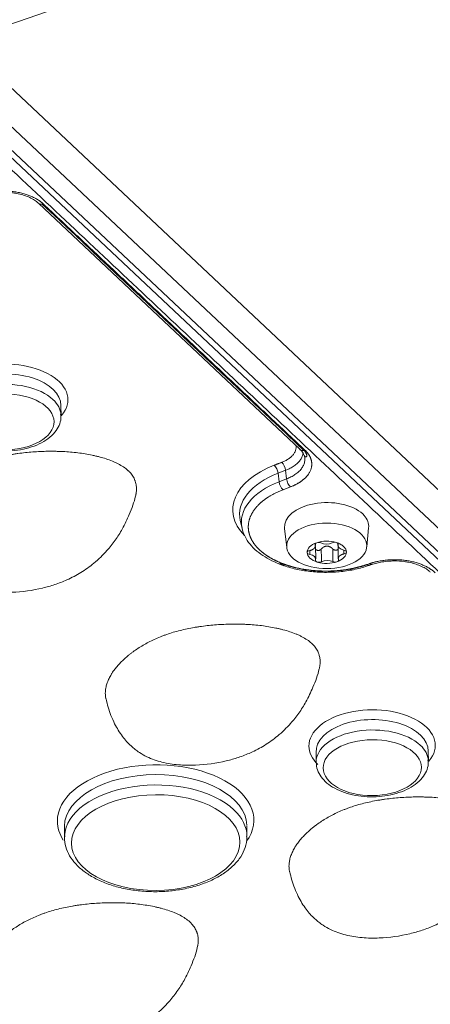
# Model space of a CAD drawing. Units: millimetres. Extents: x 6 to 415, y 5 to 292.
# Drawn here: x 331 to 338, y 244 to 262 of the extents above; entities that cross this region are included whole.
import ezdxf

# ---------------------------------------------------------------- set-up
doc = ezdxf.new("R2010")
doc.units = ezdxf.units.MM
doc.layers.add('1', color=7, linetype='Continuous', true_color=0xffffff)
doc.layers.add('11', color=7, linetype='Continuous', true_color=0xffffff)

msp = doc.modelspace()

# ---------------------------------------------------------------- linework, layer by layer
at = {"layer": '1', "color": 155, "linetype": 'Continuous', "lineweight": 13}
for p, q in [((280.3635, 244.5685), (345.7446, 267.2024)), ((280.3635, 244.5685), (345.7446, 267.2024)), ((329.9252, 261.4265), (351.8959, 240.7484)), ((329.9296, 260.7339), (351.9006, 240.0556)), ((329.8929, 260.3493), (351.8201, 239.7122)), ((329.8296, 260.2741), (351.7568, 239.637)), ((331.0627, 258.757), (335.7228, 254.371)), ((331.4643, 254.9701), (331.4631, 255.1552)), ((331.4631, 255.1473), (331.4631, 255.1552)), ((335.4658, 253.9999), (335.332, 253.9483)), ((335.3495, 253.7958), (335.332, 253.9483)), ((335.4832, 253.8474), (335.3495, 253.7958)), ((335.4832, 253.8474), (335.4658, 253.9999)), ((335.5523, 253.7046), (335.4186, 253.653)), ((334.6583, 253.1039), (334.6886, 252.9676)), ((335.4475, 252.9659), (335.4861, 252.6249)), ((336.91, 252.6342), (336.9442, 252.9758)), ((335.9935, 252.6469), (335.9932, 252.6929)), ((336.0007, 252.4198), (335.9992, 252.645)), ((336.3964, 252.6961), (336.3967, 252.6596)), ((336.4025, 252.6363), (336.4039, 252.4236)), ((336.9142, 252.3212), (336.957, 252.336)), ((336.9183, 252.3173), (336.961, 252.3321)), ((336.953, 252.3049), (336.9546, 252.3054)), ((336.9546, 252.3054), (336.9974, 252.3202)), ((336.0064, 248.9838), (336.0076, 248.7987)), ((338.0063, 248.9891), (338.0064, 248.9969)), ((338.0076, 248.8118), (338.0064, 248.9969)), ((336.0076, 248.7987), (336.0078, 248.7896)), ((331.5247, 247.6445), (331.5259, 247.4594)), ((334.7759, 247.4808), (334.7746, 247.6659)), ((331.5259, 247.4594), (331.5259, 247.4594))]:
    msp.add_line(p, q, dxfattribs=at)
for centre, major_axis, ratio, start_param, end_param in [((331.1483, 258.848), (-0.0857, -0.091), 0.7066989, 6.2651203, 7.0560156), ((330.4625, 255.2515), (-1.125, -0.0074), 0.5684443, 2.6878501, 6.2831853), ((330.4632, 255.1486), (1, 0.0066), 0.5684443, 0, 3.1592858), ((330.4644, 254.9635), (-1, -0.0066), 0.5684443, 3.6791212, 6.2831853), ((330.4644, 254.9635), (-1, -0.0066), 0.5684443, 3.1739136, 3.6791212), ((330.4644, 254.9635), (-1, -0.0066), 0.5684443, 3.1415159, 3.1739136), ((335.8085, 254.462), (0.0857, 0.091), 0.7066989, 3.1416077, 3.9145921), ((336.1934, 253.3062), (1.671, 0.011), 0.5684443, 2.1576111, 3.6421027), ((335.2636, 253.9882), (-0.045, 0.1166), 0.4555505, 4.1943082, 5.5867516), ((335.3974, 254.0398), (-0.045, 0.1166), 0.4555505, 4.1943108, 5.5831445), ((336.1939, 253.2212), (1.5479, 0.0102), 0.5684443, 2.1576111, 3.2637131), ((336.1948, 253.0827), (1.5182, 0.01), 0.5684443, 2.1576111, 3.2635398), ((335.4179, 253.7558), (0.045, -0.1166), 0.4555505, 4.1943082, 5.5905716), ((336.1956, 252.9992), (0.75, 0.0049), 0.5684443, 0.537529, 3.2020902), ((336.1956, 252.9992), (0.75, 0.0049), 0.5684443, 0, 0.537529), ((336.1956, 252.9992), (0.75, 0.0049), 0.5684443, 6.222634, 6.2831853), ((336.1987, 252.5397), (-0.35, -0.0023), 0.5684443, 5.2498281, 6.2996649), ((336.0505, 252.6791), (-0.0625, -0.0004), 0.5684443, 5.2494179, 6.5589144), ((336.1987, 252.5397), (-0.35, -0.0023), 0.5684443, 4.2052691, 5.2498281), ((336.0505, 252.6791), (-0.0625, -0.0004), 0.5684443, 3.9413112, 5.2494179), ((336.1915, 252.7712), (0.1512, 0.001), 0.5684443, 4.0096439, 5.4429932), ((336.338, 252.6832), (-0.0625, -0.0004), 0.5684443, 4.2077011, 5.5117167), ((336.338, 252.6832), (-0.0625, -0.0004), 0.5684443, 2.8941137, 4.2077011), ((336.5479, 252.6606), (0.1512, 0.001), 0.5684443, 2.9624463, 4.3957957), ((335.9112, 252.5355), (-0.0625, -0.0004), 0.5684443, 4.9885088, 6.3020961), ((335.9112, 252.5355), (-0.0625, -0.0004), 0.5684443, 0.0189108, 1.3229265), ((336.1987, 252.5397), (-0.35, -0.0023), 0.5684443, 0.0164796, 1.0635897), ((335.8495, 252.4188), (0.1512, 0.001), 0.5684443, 6.104039, 7.5373883), ((336.1987, 252.5397), (-0.35, -0.0023), 0.5684443, 2.1084484, 3.1579682), ((336.4861, 252.5438), (-0.0625, -0.0004), 0.5684443, 3.1603789, 4.4645192), ((336.4861, 252.5438), (-0.0625, -0.0004), 0.5684443, 1.8469161, 3.1603789), ((336.0593, 252.3961), (-0.0625, -0.0004), 0.5684443, 6.0357063, 7.3491996), ((336.0593, 252.3961), (-0.0625, -0.0004), 0.5684443, 1.0660143, 2.3214615), ((336.1987, 252.5397), (-0.35, -0.0023), 0.5684443, 1.0635897, 2.1084484), ((336.2059, 252.3081), (0.1512, 0.001), 0.5684443, 0.8479902, 2.3214615), ((336.3468, 252.4003), (-0.0625, -0.0004), 0.5684443, 0.8479902, 2.1090178), ((336.3468, 252.4003), (-0.0625, -0.0004), 0.5684443, 2.1090178, 3.3686591), ((336.9135, 252.424), (0.0409, -0.1181), 0.4212454, 5.606005, 5.6723928), ((336.9137, 252.4235), (0.0409, -0.1181), 0.4212454, 5.6645746, 6.2525785), ((336.9565, 252.4384), (-0.0409, 0.1181), 0.4212454, 2.5229812, 3.1495334), ((337.0057, 249.0932), (-1.125, -0.0074), 0.5684443, 2.6878501, 6.2831853), ((337.0064, 248.9904), (1, 0.0066), 0.5684443, 0, 3.1592858), ((337.0076, 248.8053), (-1, -0.0066), 0.5684443, 3.6791212, 6.2831853), ((337.0076, 248.8053), (-1, -0.0066), 0.5684443, 3.1739136, 3.6791212), ((337.0057, 249.0932), (-1.125, -0.0074), 0.5684443, 0, 0.5375283), ((333.149, 247.7581), (-1.75, -0.0115), 0.5684443, 2.7507805, 6.2831853), ((337.0076, 248.8053), (-1, -0.0066), 0.5684443, 3.1415159, 3.1739136), ((333.1497, 247.6552), (1.625, 0.0107), 0.5684443, 0.0151401, 3.1246295), ((333.1509, 247.4701), (-1.625, -0.0107), 0.5684443, 3.6791211, 6.2516932), ((333.1509, 247.4701), (-1.625, -0.0107), 0.5684443, 3.1443632, 3.6791211), ((333.149, 247.7581), (-1.75, -0.0115), 0.5684443, 0, 0.3460878), ((333.1497, 247.6552), (1.625, 0.0107), 0.5684443, 3.1246295, 3.141516), ((333.1509, 247.4701), (-1.625, -0.0107), 0.5684443, 6.2516921, 6.2831853)]:
    msp.add_ellipse(centre, major_axis=major_axis, ratio=ratio, start_param=start_param, end_param=end_param, dxfattribs=at)
for centre, major_axis in [((330.465, 254.8607), (0.875, 0.0058)), ((336.1979, 252.6541), (0.7133, 0.0047)), ((337.0083, 248.7024), (0.875, 0.0058)), ((333.1516, 247.3673), (1.5, 0.0099))]:
    msp.add_ellipse(centre, major_axis=major_axis, ratio=0.5684443, dxfattribs=at)
for points, degree in [([(329.5692, 260.3098), (351.4957, 239.6734)], 1), ([(329.9699, 258.9046), (330.1159, 258.956), (330.4532, 258.9874), (330.7853, 258.9427), (331.0605, 258.8287), (331.1488, 258.7457)], 2), ([(335.7918, 254.3548), (334.2384, 255.8168), (332.685, 257.2788), (331.1316, 258.7408)], 3), ([(331.1487, 258.7457), (335.809, 254.3597)], 1), ([(314.0569, 254.9394), (335.9833, 234.303)], 1), ([(335.3972, 254.1422), (335.2634, 254.0906)], 1), ([(335.8955, 252.5702), (335.8957, 252.547), (335.8958, 252.5239), (335.896, 252.5008)], 3), ([(336.1008, 252.5978), (336.1013, 252.522), (336.1018, 252.4461), (336.1023, 252.3703)], 3), ([(336.3055, 252.3732), (336.305, 252.4491), (336.3045, 252.5249), (336.304, 252.6008)], 3), ([(336.5029, 252.5795), (336.5031, 252.5562), (336.5032, 252.533), (336.5034, 252.5098)], 3), ([(336.957, 252.336), (337.1029, 252.3865), (337.4389, 252.4166), (337.7689, 252.3714), (338.0423, 252.2577), (338.1301, 252.1752)], 2)]:
    msp.add_open_spline(points, degree=degree, dxfattribs=at)
for points, degree, knots in [([(330.4133, 258.9553), (330.4783, 258.9556), (330.566, 258.9501), (330.6891, 258.9299), (330.7849, 258.9064), (330.8862, 258.87), (330.9739, 258.8253), (331.0326, 258.7858), (331.0555, 258.7625), (331.0606, 258.7568)], 3, [0, 0, 0, 0, 0.2388889, 0.3315227, 0.4826302, 0.6340363, 0.7909507, 0.9491279, 1, 1, 1, 1]), ([(331.1314, 258.7411), (331.1343, 258.7416), (331.1373, 258.7423), (331.1431, 258.7439), (331.1459, 258.7448), (331.1487, 258.7458)], 3, [0, 0, 0, 0, 0.5, 0.5, 1, 1, 1, 1]), ([(329.4704, 254.9454), (329.4687, 254.9251), (329.4689, 254.8602), (329.5119, 254.7537), (329.5965, 254.6361), (329.7199, 254.5333), (329.8774, 254.448), (330.0634, 254.385), (330.2679, 254.3474), (330.481, 254.3367), (330.6933, 254.3533), (330.8959, 254.3967), (331.0804, 254.4659), (331.2386, 254.5596), (331.3583, 254.6717), (331.4337, 254.7958), (331.4667, 254.9052), (331.4617, 254.9705), (331.4577, 254.993)], 3, [0, 0, 0, 0, 0.0278515, 0.0902955, 0.1532719, 0.2191892, 0.2877981, 0.3573863, 0.4268053, 0.4960187, 0.5652264, 0.6346437, 0.7045229, 0.7751351, 0.8464847, 0.9088983, 0.9688969, 1, 1, 1, 1]), ([(335.6515, 254.4433), (335.6523, 254.4377), (335.6529, 254.4319), (335.654, 254.41), (335.6527, 254.3936), (335.6458, 254.361), (335.6402, 254.3448), (335.6248, 254.3131), (335.615, 254.2976), (335.5917, 254.2677), (335.5782, 254.2534), (335.5482, 254.2263), (335.5316, 254.2136), (335.4962, 254.1899), (335.4774, 254.179), (335.4382, 254.1592), (335.4179, 254.1502), (335.3972, 254.1422)], 3, [0, 0, 0, 0, 0.0482995, 0.0482995, 0.1842567, 0.1842567, 0.320214, 0.320214, 0.4561712, 0.4561712, 0.5921284, 0.5921284, 0.7280856, 0.7280856, 0.8640428, 0.8640428, 1, 1, 1, 1]), ([(335.809, 254.3597), (335.8905, 254.2829), (335.9181, 254.1945), (335.9479, 254.0991), (335.8736, 253.9091), (335.775, 253.8292), (335.6841, 253.7554), (335.5523, 253.7046)], 2, [0, 0, 0, 0.25, 0.25, 0.5, 0.75, 0.75, 1, 1, 1]), ([(335.7208, 254.3707), (335.7249, 254.3677), (335.7596, 254.341), (335.7829, 254.3024), (335.7921, 254.2726), (335.7933, 254.2644)], 3, [0, 0, 0, 0, 0.082908, 0.7440294, 1, 1, 1, 1]), ([(332.7997, 253.5725), (332.8008, 253.5784), (332.804, 253.5972), (332.8062, 253.6159), (332.8091, 253.6543), (332.809, 253.6799), (332.8046, 253.7309), (332.8002, 253.7564), (332.7916, 253.7881), (332.7897, 253.7944), (332.7856, 253.8071), (332.7834, 253.8135), (332.7762, 253.8324), (332.7708, 253.8448), (332.7526, 253.8818), (332.7377, 253.9058), (332.7109, 253.9409), (332.7012, 253.9525), (332.6854, 253.9696), (332.68, 253.9752), (332.6715, 253.9836), (332.6687, 253.9864), (332.6628, 253.9919), (332.6599, 253.9947), (332.6329, 254.0192), (332.6062, 254.0397), (332.5484, 254.0786), (332.5171, 254.0969), (332.4754, 254.1185), (332.4669, 254.1228), (332.4497, 254.1312), (332.4237, 254.1435), (332.3969, 254.1551), (332.3423, 254.1775), (332.3047, 254.1912), (332.2273, 254.2167), (332.1875, 254.2284), (332.1263, 254.2445), (332.1057, 254.2497), (332.0744, 254.2571), (332.0639, 254.2595), (332.0429, 254.2642), (332.0324, 254.2665), (331.9796, 254.2776), (331.9371, 254.2855), (331.8512, 254.2996), (331.8079, 254.3058), (331.7207, 254.3165), (331.6767, 254.3211), (331.5882, 254.3286), (331.5436, 254.3316), (331.4875, 254.3345), (331.4763, 254.335), (331.4538, 254.3359), (331.4425, 254.3364), (331.4087, 254.3375), (331.3862, 254.3381), (331.3187, 254.3392), (331.2739, 254.3393), (331.1844, 254.338), (331.1398, 254.3367), (331.0063, 254.3308), (330.9178, 254.3243), (330.7857, 254.3104), (330.7418, 254.3051), (330.6761, 254.296), (330.6542, 254.2928), (330.6215, 254.2877), (330.6106, 254.286), (330.5888, 254.2824), (330.5346, 254.2733), (330.4812, 254.2631), (330.397, 254.2454), (330.3554, 254.2358), (330.2734, 254.2153), (330.233, 254.2043), (330.1534, 254.1808), (330.1143, 254.1683), (330.0566, 254.1483), (330.0375, 254.1414), (330.0092, 254.1307), (329.9998, 254.1271), (329.981, 254.1198), (329.9717, 254.1161), (329.9254, 254.0974), (329.8894, 254.0818), (329.8192, 254.0495), (329.7852, 254.0328), (329.7188, 253.9983), (329.6865, 253.9805), (329.5924, 253.9256), (329.5332, 253.8869), (329.4705, 253.841), (329.4636, 253.8359), (329.4499, 253.8256), (329.4295, 253.8101), (329.4098, 253.7944), (329.3711, 253.7628), (329.3463, 253.7415), (329.2988, 253.698), (329.2761, 253.676), (329.2327, 253.6313), (329.2121, 253.6087), (329.173, 253.5627), (329.1545, 253.5393), (329.1286, 253.5037), (329.1161, 253.4858), (329.1043, 253.4677), (329.0965, 253.4556), (329.0927, 253.4495), (329.0742, 253.419), (329.0608, 253.3945), (329.0369, 253.3451), (329.0264, 253.3202), (329.0085, 253.2701), (329.0011, 253.2449), (328.9897, 253.1942), (328.9857, 253.1686), (328.9831, 253.1363), (328.9827, 253.1299), (328.9822, 253.117), (328.9818, 253.0977), (328.9825, 253.0785), (328.985, 253.0462), (328.9878, 253.0268), (328.992, 253.0075)], 3, [0, 0, 0, 0, 0.0052141, 0.0164516, 0.0164516, 0.0389265, 0.0389265, 0.0614015, 0.0614015, 0.0670202, 0.0670202, 0.0726389, 0.0726389, 0.0838764, 0.0838764, 0.1063513, 0.1063513, 0.1175888, 0.1175888, 0.1232075, 0.1232075, 0.1260169, 0.1260169, 0.1288263, 0.1288263, 0.1513012, 0.1513012, 0.1737762, 0.1737762, 0.1793949, 0.1793949, 0.1850136, 0.1962511, 0.1962511, 0.2187261, 0.2187261, 0.241201, 0.241201, 0.2524385, 0.2524385, 0.2580572, 0.2580572, 0.2636759, 0.2636759, 0.2861509, 0.2861509, 0.3086258, 0.3086258, 0.3311008, 0.3311008, 0.3535757, 0.3535757, 0.3591945, 0.3591945, 0.3648132, 0.3648132, 0.3760507, 0.3760507, 0.3985256, 0.3985256, 0.4210005, 0.4210005, 0.4659504, 0.4659504, 0.4884254, 0.4884254, 0.4996628, 0.4996628, 0.5052816, 0.5052816, 0.5109003, 0.5333753, 0.5333753, 0.5558502, 0.5558502, 0.5783252, 0.5783252, 0.6008001, 0.6008001, 0.6120376, 0.6120376, 0.6176563, 0.6176563, 0.623275, 0.623275, 0.64575, 0.64575, 0.6682249, 0.6682249, 0.6906999, 0.6906999, 0.7356498, 0.7356498, 0.7412685, 0.7412685, 0.7468872, 0.7581247, 0.7581247, 0.7805996, 0.7805996, 0.8030746, 0.8030746, 0.8255495, 0.8255495, 0.8480245, 0.8480245, 0.8592619, 0.8648807, 0.8648807, 0.8704994, 0.8704994, 0.8929744, 0.8929744, 0.9154493, 0.9154493, 0.9379242, 0.9379242, 0.9603992, 0.9603992, 0.9660179, 0.9660179, 0.9716367, 0.9828741, 0.9828741, 1, 1, 1, 1]), ([(335.7733, 254.292), (335.7731, 254.2914), (335.773, 254.2907), (335.7693, 254.2708), (335.7631, 254.2517), (335.7461, 254.2141), (335.7352, 254.1957), (335.7088, 254.1599), (335.6933, 254.1425), (335.6581, 254.1092), (335.6383, 254.0933), (335.595, 254.0632), (335.5714, 254.0491), (335.521, 254.0228), (335.4941, 254.0108), (335.4658, 253.9999)], 3, [0, 0, 0, 0, 0.0056141, 0.0056141, 0.1713451, 0.1713451, 0.3370761, 0.3370761, 0.502807, 0.502807, 0.668538, 0.668538, 0.834269, 0.834269, 1, 1, 1, 1]), ([(335.8074, 254.2017), (335.808, 254.1837), (335.8065, 254.1656), (335.7987, 254.1267), (335.7918, 254.106), (335.7726, 254.0655), (335.7603, 254.0457), (335.7309, 254.0076), (335.7138, 253.9893), (335.6757, 253.9547), (335.6546, 253.9384), (335.6095, 253.9082), (335.5855, 253.8943), (335.5355, 253.869), (335.5096, 253.8575), (335.4832, 253.8474)], 3, [0, 0, 0, 0, 0.1265748, 0.1265748, 0.2721457, 0.2721457, 0.4177165, 0.4177165, 0.5632874, 0.5632874, 0.7088583, 0.7088583, 0.8544291, 0.8544291, 1, 1, 1, 1]), ([(335.792, 254.3546), (335.793, 254.3535), (335.7949, 254.3515), (335.7977, 254.3484), (335.8004, 254.3453), (335.803, 254.3423), (335.8055, 254.3393), (335.8079, 254.3364), (335.8102, 254.3335), (335.8124, 254.3306), (335.8145, 254.3278), (335.8165, 254.3251), (335.8184, 254.3224), (335.8202, 254.3197), (335.822, 254.3171), (335.8236, 254.3146), (335.8252, 254.3121), (335.8267, 254.3096), (335.8301, 254.3038), (335.8348, 254.2949), (335.8395, 254.2833), (335.8424, 254.2731), (335.8436, 254.2644), (335.8434, 254.2571), (335.8419, 254.2511), (335.8389, 254.2451), (335.8332, 254.2404), (335.8244, 254.2388), (335.8147, 254.2416), (335.808, 254.2464), (335.8042, 254.2507), (335.8025, 254.2529), (335.8009, 254.2553), (335.7994, 254.2579), (335.7981, 254.2607), (335.7969, 254.2638), (335.7959, 254.267), (335.7954, 254.2692), (335.7952, 254.2704)], 3, [0, 0, 0, 0, 0.0178118, 0.0353378, 0.052575, 0.0695206, 0.0861717, 0.1025257, 0.11858, 0.1343322, 0.1497799, 0.1649209, 0.1797529, 0.1942741, 0.2084824, 0.222376, 0.2359533, 0.2492126, 0.2621526, 0.3313823, 0.3943704, 0.4510718, 0.5015322, 0.5450776, 0.5858898, 0.624237, 0.6858376, 0.7475606, 0.8074284, 0.8729994, 0.887294, 0.9020862, 0.917357, 0.9330839, 0.9492417, 0.9658017, 0.9827325, 1, 1, 1, 1]), ([(335.7952, 254.2704), (335.8017, 254.2506), (335.8057, 254.2303), (335.8072, 254.207), (335.8073, 254.2043), (335.8074, 254.2017)], 3, [0, 0, 0, 0, 0.8845656, 0.8845656, 1, 1, 1, 1]), ([(335.5523, 253.7046), (335.5442, 253.7114), (335.5361, 253.7203), (335.5209, 253.7413), (335.5137, 253.7534), (335.5012, 253.7793), (335.4958, 253.793), (335.4876, 253.8206), (335.4847, 253.8344), (335.4832, 253.8474)], 3, [0, 0, 0, 0, 0.25, 0.25, 0.5, 0.5, 0.75, 0.75, 1, 1, 1, 1]), ([(328.9985, 253.0066), (329.0074, 252.9566), (329.0417, 252.8056), (329.134, 252.5764), (329.2737, 252.3441), (329.4266, 252.1732), (329.5768, 252.0551), (329.7588, 251.9517), (329.9916, 251.8711), (330.2854, 251.8255), (330.6714, 251.8191), (331.0319, 251.8698), (331.358, 251.9616), (331.588, 252.0505), (331.823, 252.1747), (332.022, 252.3174), (332.1731, 252.4527), (332.2966, 252.5818), (332.431, 252.7502), (332.5682, 252.9672), (332.6925, 253.232), (332.7725, 253.4428), (332.7956, 253.5619), (332.7975, 253.5726)], 3, [0, 0, 0, 0, 0.0300367, 0.0920188, 0.144298, 0.1880304, 0.224216, 0.2536811, 0.3076429, 0.3633669, 0.4208947, 0.5243833, 0.5662145, 0.6104641, 0.6636967, 0.719023, 0.7518338, 0.7840383, 0.8287062, 0.8727597, 0.9272348, 0.99346, 1, 1, 1, 1]), ([(335.4186, 253.653), (335.2007, 253.5689), (335.0509, 253.4461), (334.9715, 253.381), (334.8594, 253.234), (334.801, 253.0758), (334.7997, 252.916), (334.8266, 252.8384), (334.8523, 252.7642), (334.9026, 252.6938), (334.95, 252.6277), (335.0853, 252.5071), (335.1712, 252.4546), (335.2618, 252.3994), (335.3697, 252.3548), (335.4816, 252.3086), (335.608, 252.2758), (335.7365, 252.2424), (336.0128, 252.2065), (336.1549, 252.2048), (336.2937, 252.2031), (336.431, 252.2171), (336.5625, 252.2305), (336.6878, 252.2579), (336.8056, 252.2837), (336.9142, 252.3212)], 2, [0, 0, 0, 0.125, 0.125, 0.1875, 0.25, 0.3125, 0.375, 0.375, 0.4375, 0.4375, 0.5, 0.5625, 0.5625, 0.625, 0.625, 0.6875, 0.6875, 0.75, 0.8125, 0.8125, 0.875, 0.875, 0.9375, 0.9375, 1, 1, 1]), ([(334.6884, 252.9689), (334.6884, 252.9686), (334.6885, 252.9682), (334.6886, 252.9678), (334.6886, 252.9677), (334.6886, 252.9677), (334.6886, 252.9676), (334.6888, 252.9668), (334.6988, 252.9226), (334.7369, 252.8145), (334.8255, 252.6823), (334.9463, 252.5593), (335.0928, 252.4537), (335.2556, 252.3669), (335.3731, 252.3209), (335.4316, 252.3013)], 3, [0, 0, 0, 0, 0.000866, 0.0011298, 0.0011627, 0.0011791, 0.0011873, 0.0011914, 0.0035047, 0.1745993, 0.3456847, 0.5168106, 0.6859175, 0.8511817, 1, 1, 1, 1]), ([(335.8938, 252.5698), (335.951, 252.5821), (335.9781, 252.6129), (336.0013, 252.6393), (335.9905, 252.669)], 2, [0, 0, 0, 0.5, 0.5, 1, 1, 1]), ([(335.9939, 252.6916), (335.9948, 252.6888), (335.9961, 252.6844), (335.9973, 252.6784), (335.9981, 252.6739), (335.9986, 252.6693), (335.999, 252.6645), (335.9991, 252.6608), (335.9991, 252.6588), (335.9991, 252.6584)], 3, [0, 0, 0, 0, 0.2824016, 0.4162, 0.5508876, 0.6868152, 0.8243178, 0.9637145, 1, 1, 1, 1]), ([(336.1006, 252.598), (336.1014, 252.5988), (336.1029, 252.6004), (336.1052, 252.6029), (336.1075, 252.6052), (336.1099, 252.6075), (336.1123, 252.6097), (336.1147, 252.6119), (336.1171, 252.614), (336.1195, 252.616), (336.122, 252.618), (336.1245, 252.6199), (336.127, 252.6218), (336.1296, 252.6236), (336.1322, 252.6254), (336.1348, 252.627), (336.1374, 252.6287), (336.14, 252.6302), (336.1475, 252.6345), (336.16, 252.6405), (336.1782, 252.6461), (336.1956, 252.6484), (336.2117, 252.6483), (336.2265, 252.6463), (336.241, 252.6423), (336.2523, 252.6377), (336.2605, 252.6337), (336.2656, 252.631), (336.2707, 252.628), (336.2757, 252.6248), (336.2807, 252.6214), (336.2855, 252.6178), (336.2903, 252.6139), (336.295, 252.6098), (336.2996, 252.6055), (336.3026, 252.6024), (336.3041, 252.6009)], 3, [0, 0, 0, 0, 0.0148087, 0.029463, 0.0439698, 0.0583361, 0.0725691, 0.0866761, 0.1006644, 0.1145416, 0.1283154, 0.1419935, 0.155584, 0.169095, 0.1825349, 0.195912, 0.2092349, 0.2225126, 0.2357538, 0.3202224, 0.4002475, 0.4801787, 0.5437952, 0.6062044, 0.6699127, 0.7371737, 0.7621637, 0.7872779, 0.8125818, 0.8381385, 0.8640083, 0.8902494, 0.916917, 0.9440644, 0.9717425, 1, 1, 1, 1]), ([(336.3041, 252.6009), (336.3046, 252.6004), (336.3056, 252.5994), (336.307, 252.598), (336.3086, 252.5966), (336.3101, 252.5952), (336.3117, 252.5939), (336.3133, 252.5926), (336.315, 252.5914), (336.3167, 252.5902), (336.3184, 252.589), (336.3226, 252.5864), (336.3294, 252.5828), (336.3392, 252.5792), (336.3494, 252.577), (336.3596, 252.5763), (336.3694, 252.5772), (336.3776, 252.5794), (336.3842, 252.5823), (336.391, 252.5864), (336.3978, 252.5925), (336.4016, 252.5983), (336.403, 252.6012)], 3, [0, 0, 0, 0, 0.0172914, 0.0345247, 0.0517117, 0.0688648, 0.0859964, 0.1031191, 0.1202456, 0.1373887, 0.1545613, 0.1717762, 0.2578273, 0.3427506, 0.4285204, 0.5130927, 0.5971602, 0.6807646, 0.7375663, 0.7948808, 0.9047496, 1, 1, 1, 1]), ([(336.3675, 252.7147), (336.3944, 252.7064), (336.4193, 252.6961), (336.4635, 252.6721), (336.4828, 252.6584), (336.4987, 252.6435)], 3, [0, 0, 0, 0, 0.5, 0.5, 1, 1, 1, 1]), ([(336.4986, 252.6435), (336.5143, 252.6288), (336.5265, 252.6128), (336.5434, 252.5797), (336.548, 252.5625), (336.5486, 252.5452)], 3, [0, 0, 0, 0, 0.5, 0.5, 1, 1, 1, 1]), ([(335.9992, 252.5995), (335.9992, 252.5995), (335.9995, 252.5988), (336.0008, 252.596), (336.0035, 252.5913), (336.0081, 252.5858), (336.0136, 252.5812), (336.0199, 252.5774), (336.0285, 252.5739), (336.0397, 252.5717), (336.0534, 252.572), (336.0638, 252.5745), (336.0709, 252.5771), (336.0747, 252.5787), (336.0783, 252.5805), (336.0819, 252.5825), (336.0853, 252.5846), (336.0886, 252.5869), (336.0918, 252.5894), (336.0949, 252.5921), (336.0979, 252.5949), (336.0997, 252.5969), (336.1006, 252.598)], 3, [0, 0, 0, 0, 0.0020657, 0.0205137, 0.0885983, 0.1547917, 0.22001, 0.2851847, 0.3512225, 0.4596882, 0.5674038, 0.6785374, 0.7108816, 0.7429275, 0.7747691, 0.8065023, 0.8382242, 0.8700318, 0.902021, 0.9342856, 0.9669164, 1, 1, 1, 1]), ([(336.5035, 252.5096), (336.4455, 252.497), (336.4187, 252.4657), (336.3956, 252.4387), (336.4076, 252.4087)], 2, [0, 0, 0, 0.5, 0.5, 1, 1, 1]), ([(335.4331, 252.3002), (335.4325, 252.3004), (335.4312, 252.3009), (335.4293, 252.3016), (335.4273, 252.3025), (335.4253, 252.3034), (335.4232, 252.3043), (335.4211, 252.3053), (335.419, 252.3064), (335.4168, 252.3076), (335.4147, 252.3088), (335.4124, 252.31), (335.4102, 252.3114), (335.4079, 252.3128), (335.4056, 252.3142), (335.4032, 252.3157), (335.4009, 252.3173), (335.3984, 252.3189), (335.396, 252.3206), (335.3935, 252.3224), (335.391, 252.3242), (335.3885, 252.3261), (335.3859, 252.328), (335.3833, 252.33), (335.3807, 252.3321), (335.378, 252.3342), (335.3753, 252.3364), (335.3726, 252.3387), (335.3698, 252.341), (335.367, 252.3433), (335.3642, 252.3457), (335.3613, 252.3482), (335.3584, 252.3507), (335.3565, 252.3524), (335.3555, 252.3533)], 3, [0, 0, 0, 0, 0.024431, 0.0508486, 0.0776081, 0.1047091, 0.132151, 0.1599334, 0.1880557, 0.2165175, 0.2453181, 0.2744571, 0.3039338, 0.3337476, 0.363898, 0.3943845, 0.4252063, 0.456363, 0.4878539, 0.5196786, 0.5518364, 0.584327, 0.6171496, 0.650304, 0.6837895, 0.7176058, 0.7517525, 0.7862291, 0.8210354, 0.8561709, 0.8916354, 0.9274285, 0.9635501, 1, 1, 1, 1]), ([(335.3555, 252.3533), (335.4121, 252.3299), (335.4774, 252.3066), (335.6271, 252.2639), (335.7117, 252.2445), (335.8999, 252.2147), (336.0036, 252.2043), (336.2268, 252.1982), (336.3463, 252.2025), (336.4695, 252.217)], 3, [0, 0, 0, 0, 0.25, 0.25, 0.5, 0.5, 0.75, 0.75, 1, 1, 1, 1]), ([(335.429, 252.305), (335.4702, 252.2891), (335.5881, 252.2492), (335.8013, 252.2067), (336.0598, 252.1804), (336.3231, 252.1811), (336.5816, 252.209), (336.7941, 252.2524), (336.9113, 252.2926), (336.9517, 252.3083)], 3, [0, 0, 0, 0, 0.0916605, 0.2556932, 0.4193729, 0.5828927, 0.7464984, 0.9103733, 1, 1, 1, 1]), ([(336.4695, 252.217), (336.5148, 252.2223), (336.5581, 252.2287), (336.6407, 252.2431), (336.68, 252.2512), (336.7546, 252.2685), (336.79, 252.2777), (336.8569, 252.297), (336.8885, 252.307), (336.9183, 252.3173)], 3, [0, 0, 0, 0, 0.25, 0.25, 0.5, 0.5, 0.75, 0.75, 1, 1, 1, 1]), ([(336.9979, 252.3197), (337.0273, 252.3302), (337.0871, 252.3484), (337.1894, 252.3694), (337.2925, 252.3817), (337.3633, 252.3845), (337.3946, 252.3848)], 3, [0, 0, 0, 0, 0.2509779, 0.4922678, 0.7777357, 1, 1, 1, 1]), ([(337.3946, 252.3848), (337.4596, 252.3851), (337.5473, 252.3795), (337.6705, 252.3593), (337.7662, 252.3358), (337.8675, 252.2994), (337.9552, 252.2547), (338.0139, 252.2152), (338.0368, 252.192), (338.0419, 252.1862)], 3, [0, 0, 0, 0, 0.2388889, 0.3315227, 0.4826302, 0.6340363, 0.7909507, 0.9491279, 1, 1, 1, 1]), ([(336.0713, 250.4933), (336.0724, 250.4993), (336.0756, 250.5181), (336.0778, 250.5368), (336.0807, 250.5752), (336.0806, 250.6008), (336.0762, 250.6518), (336.0718, 250.6772), (336.0632, 250.709), (336.0613, 250.7153), (336.0572, 250.728), (336.055, 250.7343), (336.0478, 250.7532), (336.0424, 250.7657), (336.0242, 250.8027), (336.0093, 250.8267), (335.9825, 250.8618), (335.9728, 250.8734), (335.9571, 250.8904), (335.9516, 250.8961), (335.9431, 250.9045), (335.9403, 250.9073), (335.9344, 250.9128), (335.9315, 250.9155), (335.9045, 250.9401), (335.8779, 250.9606), (335.82, 250.9994), (335.7887, 251.0178), (335.747, 251.0394), (335.7385, 251.0437), (335.7213, 251.0521), (335.6953, 251.0644), (335.6685, 251.076), (335.6139, 251.0984), (335.5763, 251.1121), (335.4989, 251.1375), (335.4591, 251.1492), (335.3979, 251.1654), (335.3773, 251.1705), (335.346, 251.1779), (335.3355, 251.1804), (335.3145, 251.185), (335.304, 251.1873), (335.2513, 251.1984), (335.2087, 251.2063), (335.1228, 251.2204), (335.0795, 251.2266), (334.9923, 251.2374), (334.9483, 251.2419), (334.8598, 251.2495), (334.8152, 251.2525), (334.7592, 251.2553), (334.7479, 251.2559), (334.7254, 251.2568), (334.7141, 251.2572), (334.6803, 251.2584), (334.6578, 251.2589), (334.5903, 251.2601), (334.5455, 251.2601), (334.456, 251.2589), (334.4114, 251.2576), (334.2779, 251.2517), (334.1894, 251.2452), (334.0573, 251.2313), (334.0134, 251.2259), (333.9477, 251.2169), (333.9258, 251.2137), (333.8931, 251.2086), (333.8822, 251.2068), (333.8604, 251.2033), (333.8062, 251.1941), (333.7528, 251.1839), (333.6686, 251.1662), (333.627, 251.1567), (333.545, 251.1362), (333.5046, 251.1252), (333.4251, 251.1017), (333.3859, 251.0892), (333.3282, 251.0691), (333.3091, 251.0622), (333.2808, 251.0516), (333.2714, 251.048), (333.2527, 251.0407), (333.2433, 251.037), (333.197, 251.0183), (333.161, 251.0027), (333.0909, 250.9704), (333.0568, 250.9537), (332.9904, 250.9192), (332.9582, 250.9014), (332.8641, 250.8464), (332.8049, 250.8077), (332.7421, 250.7619), (332.7352, 250.7568), (332.7215, 250.7465), (332.7012, 250.731), (332.6814, 250.7153), (332.6427, 250.6837), (332.6179, 250.6623), (332.5704, 250.6189), (332.5477, 250.5969), (332.5043, 250.5522), (332.4837, 250.5295), (332.4446, 250.4835), (332.4262, 250.4602), (332.4002, 250.4246), (332.3877, 250.4067), (332.3759, 250.3886), (332.3681, 250.3764), (332.3643, 250.3704), (332.3458, 250.3399), (332.3324, 250.3153), (332.3085, 250.2659), (332.298, 250.2411), (332.2801, 250.191), (332.2727, 250.1658), (332.2613, 250.115), (332.2573, 250.0894), (332.2547, 250.0572), (332.2543, 250.0507), (332.2538, 250.0379), (332.2534, 250.0186), (332.2541, 249.9993), (332.2567, 249.9671), (332.2595, 249.9476), (332.2636, 249.9283)], 3, [0, 0, 0, 0, 0.0052141, 0.0164516, 0.0164516, 0.0389265, 0.0389265, 0.0614015, 0.0614015, 0.0670202, 0.0670202, 0.0726389, 0.0726389, 0.0838764, 0.0838764, 0.1063513, 0.1063513, 0.1175888, 0.1175888, 0.1232075, 0.1232075, 0.1260169, 0.1260169, 0.1288263, 0.1288263, 0.1513012, 0.1513012, 0.1737762, 0.1737762, 0.1793949, 0.1793949, 0.1850136, 0.1962511, 0.1962511, 0.2187261, 0.2187261, 0.241201, 0.241201, 0.2524385, 0.2524385, 0.2580572, 0.2580572, 0.2636759, 0.2636759, 0.2861509, 0.2861509, 0.3086258, 0.3086258, 0.3311008, 0.3311008, 0.3535757, 0.3535757, 0.3591945, 0.3591945, 0.3648132, 0.3648132, 0.3760507, 0.3760507, 0.3985256, 0.3985256, 0.4210005, 0.4210005, 0.4659504, 0.4659504, 0.4884254, 0.4884254, 0.4996628, 0.4996628, 0.5052816, 0.5052816, 0.5109003, 0.5333753, 0.5333753, 0.5558502, 0.5558502, 0.5783252, 0.5783252, 0.6008001, 0.6008001, 0.6120376, 0.6120376, 0.6176563, 0.6176563, 0.623275, 0.623275, 0.64575, 0.64575, 0.6682249, 0.6682249, 0.6906999, 0.6906999, 0.7356498, 0.7356498, 0.7412685, 0.7412685, 0.7468872, 0.7581247, 0.7581247, 0.7805996, 0.7805996, 0.8030746, 0.8030746, 0.8255495, 0.8255495, 0.8480245, 0.8480245, 0.8592619, 0.8648807, 0.8648807, 0.8704994, 0.8704994, 0.8929744, 0.8929744, 0.9154493, 0.9154493, 0.9379242, 0.9379242, 0.9603992, 0.9603992, 0.9660179, 0.9660179, 0.9716367, 0.9828741, 0.9828741, 1, 1, 1, 1]), ([(332.2701, 249.9275), (332.279, 249.8775), (332.3133, 249.7265), (332.4056, 249.4973), (332.5453, 249.2649), (332.6982, 249.0941), (332.8485, 248.976), (333.0304, 248.8726), (333.2633, 248.7919), (333.5571, 248.7464), (333.943, 248.74), (334.3036, 248.7907), (334.6296, 248.8825), (334.8596, 248.9714), (335.0946, 249.0955), (335.2936, 249.2382), (335.4447, 249.3736), (335.5682, 249.5027), (335.7026, 249.6711), (335.8398, 249.8881), (335.9641, 250.1529), (336.0441, 250.3636), (336.0672, 250.4828), (336.0691, 250.4935)], 3, [0, 0, 0, 0, 0.0300367, 0.0920188, 0.144298, 0.1880304, 0.224216, 0.2536811, 0.3076429, 0.3633669, 0.4208947, 0.5243833, 0.5662145, 0.6104641, 0.6636967, 0.719023, 0.7518338, 0.7840383, 0.8287062, 0.8727597, 0.9272348, 0.99346, 1, 1, 1, 1]), ([(336.0137, 248.7872), (336.0119, 248.7669), (336.0121, 248.702), (336.0551, 248.5954), (336.1398, 248.4779), (336.2631, 248.375), (336.4207, 248.2898), (336.6067, 248.2267), (336.8112, 248.1891), (337.0242, 248.1785), (337.2365, 248.1951), (337.4391, 248.2385), (337.6236, 248.3076), (337.7819, 248.4013), (337.9016, 248.5134), (337.9769, 248.6376), (338.0099, 248.747), (338.0049, 248.8122), (338.001, 248.8348)], 3, [0, 0, 0, 0, 0.0278515, 0.0902955, 0.1532719, 0.2191892, 0.2877981, 0.3573863, 0.4268053, 0.4960187, 0.5652264, 0.6346437, 0.7045229, 0.7751351, 0.8464847, 0.9088983, 0.9688969, 1, 1, 1, 1]), ([(339.3429, 247.4142), (339.3441, 247.4202), (339.3472, 247.4389), (339.3494, 247.4577), (339.3523, 247.4961), (339.3523, 247.5216), (339.3478, 247.5726), (339.3434, 247.5981), (339.3348, 247.6298), (339.3329, 247.6362), (339.3288, 247.6489), (339.3266, 247.6552), (339.3195, 247.6741), (339.3141, 247.6866), (339.2958, 247.7235), (339.2809, 247.7476), (339.2541, 247.7827), (339.2444, 247.7942), (339.2287, 247.8113), (339.2232, 247.8169), (339.2148, 247.8253), (339.2119, 247.8281), (339.2061, 247.8337), (339.2031, 247.8364), (339.1761, 247.8609), (339.1495, 247.8815), (339.0916, 247.9203), (339.0603, 247.9386), (339.0186, 247.9603), (339.0102, 247.9645), (338.993, 247.9729), (338.9669, 247.9853), (338.9401, 247.9969), (338.8855, 248.0192), (338.8479, 248.033), (338.7705, 248.0584), (338.7307, 248.0701), (338.6696, 248.0863), (338.6489, 248.0914), (338.6176, 248.0988), (338.6071, 248.1012), (338.5861, 248.1059), (338.5756, 248.1082), (338.5229, 248.1193), (338.4803, 248.1272), (338.3944, 248.1413), (338.3511, 248.1475), (338.2639, 248.1582), (338.2199, 248.1628), (338.1314, 248.1704), (338.0869, 248.1734), (338.0308, 248.1762), (338.0195, 248.1767), (337.997, 248.1777), (337.9857, 248.1781), (337.9519, 248.1792), (337.9294, 248.1798), (337.862, 248.181), (337.8171, 248.181), (337.7277, 248.1798), (337.683, 248.1785), (337.5496, 248.1726), (337.461, 248.166), (337.3289, 248.1521), (337.285, 248.1468), (337.2193, 248.1377), (337.1975, 248.1345), (337.1647, 248.1294), (337.1538, 248.1277), (337.132, 248.1241), (337.0778, 248.115), (337.0244, 248.1048), (336.9402, 248.0871), (336.8986, 248.0776), (336.8166, 248.0571), (336.7762, 248.0461), (336.6967, 248.0226), (336.6575, 248.0101), (336.5998, 247.99), (336.5808, 247.9831), (336.5524, 247.9724), (336.543, 247.9688), (336.5243, 247.9615), (336.5149, 247.9578), (336.4686, 247.9391), (336.4326, 247.9236), (336.3625, 247.8913), (336.3284, 247.8746), (336.262, 247.84), (336.2298, 247.8223), (336.1357, 247.7673), (336.0765, 247.7286), (336.0137, 247.6828), (336.0068, 247.6776), (335.9931, 247.6674), (335.9728, 247.6519), (335.953, 247.6362), (335.9143, 247.6046), (335.8895, 247.5832), (335.8421, 247.5398), (335.8193, 247.5178), (335.776, 247.4731), (335.7553, 247.4504), (335.7162, 247.4044), (335.6978, 247.381), (335.6718, 247.3455), (335.6593, 247.3276), (335.6475, 247.3094), (335.6397, 247.2973), (335.636, 247.2912), (335.6174, 247.2607), (335.604, 247.2362), (335.5801, 247.1868), (335.5696, 247.1619), (335.5517, 247.1119), (335.5443, 247.0867), (335.5329, 247.0359), (335.5289, 247.0103), (335.5264, 246.9781), (335.526, 246.9716), (335.5254, 246.9587), (335.525, 246.9394), (335.5257, 246.9202), (335.5283, 246.8879), (335.5311, 246.8685), (335.5352, 246.8492)], 3, [0, 0, 0, 0, 0.0052141, 0.0164516, 0.0164516, 0.0389265, 0.0389265, 0.0614015, 0.0614015, 0.0670202, 0.0670202, 0.0726389, 0.0726389, 0.0838764, 0.0838764, 0.1063513, 0.1063513, 0.1175888, 0.1175888, 0.1232075, 0.1232075, 0.1260169, 0.1260169, 0.1288263, 0.1288263, 0.1513012, 0.1513012, 0.1737762, 0.1737762, 0.1793949, 0.1793949, 0.1850136, 0.1962511, 0.1962511, 0.2187261, 0.2187261, 0.241201, 0.241201, 0.2524385, 0.2524385, 0.2580572, 0.2580572, 0.2636759, 0.2636759, 0.2861509, 0.2861509, 0.3086258, 0.3086258, 0.3311008, 0.3311008, 0.3535757, 0.3535757, 0.3591945, 0.3591945, 0.3648132, 0.3648132, 0.3760507, 0.3760507, 0.3985256, 0.3985256, 0.4210005, 0.4210005, 0.4659504, 0.4659504, 0.4884254, 0.4884254, 0.4996628, 0.4996628, 0.5052816, 0.5052816, 0.5109003, 0.5333753, 0.5333753, 0.5558502, 0.5558502, 0.5783252, 0.5783252, 0.6008001, 0.6008001, 0.6120376, 0.6120376, 0.6176563, 0.6176563, 0.623275, 0.623275, 0.64575, 0.64575, 0.6682249, 0.6682249, 0.6906999, 0.6906999, 0.7356498, 0.7356498, 0.7412685, 0.7412685, 0.7468872, 0.7581247, 0.7581247, 0.7805996, 0.7805996, 0.8030746, 0.8030746, 0.8255495, 0.8255495, 0.8480245, 0.8480245, 0.8592619, 0.8648807, 0.8648807, 0.8704994, 0.8704994, 0.8929744, 0.8929744, 0.9154493, 0.9154493, 0.9379242, 0.9379242, 0.9603992, 0.9603992, 0.9660179, 0.9660179, 0.9716367, 0.9828741, 0.9828741, 1, 1, 1, 1]), ([(331.5325, 247.4931), (331.5286, 247.4666), (331.5234, 247.3852), (331.5577, 247.2491), (331.6353, 247.0935), (331.7549, 246.9494), (331.9129, 246.8193), (332.1066, 246.7066), (332.3302, 246.6149), (332.5766, 246.547), (332.8385, 246.5044), (333.1088, 246.4882), (333.3801, 246.4985), (333.6452, 246.5352), (333.8972, 246.5975), (334.1292, 246.6841), (334.3351, 246.7937), (334.5088, 246.9243), (334.6449, 247.0732), (334.7349, 247.2362), (334.7756, 247.3765), (334.7729, 247.4588), (334.7701, 247.4838)], 3, [0, 0, 0, 0, 0.0238867, 0.0738228, 0.1237893, 0.1748639, 0.2273492, 0.2807638, 0.3344867, 0.3881359, 0.4416636, 0.4951058, 0.5485261, 0.6019892, 0.6555552, 0.7093025, 0.7632982, 0.8175544, 0.8718331, 0.9254454, 0.9775596, 1, 1, 1, 1]), ([(335.5417, 246.8483), (335.5506, 246.7984), (335.5849, 246.6473), (335.6772, 246.4181), (335.8169, 246.1858), (335.9698, 246.0149), (336.1201, 245.8969), (336.302, 245.7935), (336.5349, 245.7128), (336.8287, 245.6672), (337.2146, 245.6609), (337.5752, 245.7116), (337.9012, 245.8034), (338.1312, 245.8923), (338.3662, 246.0164), (338.5653, 246.1591), (338.7163, 246.2944), (338.8398, 246.4236), (338.9742, 246.5919), (339.1114, 246.809), (339.2358, 247.0737), (339.3157, 247.2845), (339.3388, 247.4036), (339.3407, 247.4143)], 3, [0, 0, 0, 0, 0.0300367, 0.0920188, 0.144298, 0.1880304, 0.224216, 0.2536811, 0.3076429, 0.3633669, 0.4208947, 0.5243833, 0.5662145, 0.6104641, 0.6636967, 0.719023, 0.7518338, 0.7840383, 0.8287062, 0.8727597, 0.9272348, 0.99346, 1, 1, 1, 1]), ([(333.9007, 245.5302), (333.9018, 245.5361), (333.905, 245.5549), (333.9072, 245.5737), (333.9101, 245.6121), (333.91, 245.6376), (333.9056, 245.6886), (333.9012, 245.7141), (333.8926, 245.7458), (333.8907, 245.7522), (333.8866, 245.7649), (333.8844, 245.7712), (333.8772, 245.7901), (333.8718, 245.8026), (333.8536, 245.8395), (333.8387, 245.8636), (333.8119, 245.8987), (333.8022, 245.9102), (333.7864, 245.9273), (333.781, 245.9329), (333.7725, 245.9413), (333.7697, 245.9441), (333.7638, 245.9496), (333.7609, 245.9524), (333.7339, 245.9769), (333.7072, 245.9975), (333.6494, 246.0363), (333.6181, 246.0546), (333.5764, 246.0763), (333.5679, 246.0805), (333.5507, 246.0889), (333.5247, 246.1012), (333.4979, 246.1129), (333.4433, 246.1352), (333.4057, 246.149), (333.3283, 246.1744), (333.2885, 246.1861), (333.2273, 246.2022), (333.2067, 246.2074), (333.1754, 246.2148), (333.1649, 246.2172), (333.1439, 246.2219), (333.1334, 246.2242), (333.0806, 246.2353), (333.0381, 246.2432), (332.9522, 246.2573), (332.9089, 246.2635), (332.8217, 246.2742), (332.7777, 246.2788), (332.6892, 246.2864), (332.6446, 246.2894), (332.5885, 246.2922), (332.5773, 246.2927), (332.5548, 246.2937), (332.5435, 246.2941), (332.5097, 246.2952), (332.4872, 246.2958), (332.4197, 246.2969), (332.3749, 246.297), (332.2854, 246.2957), (332.2408, 246.2944), (332.1073, 246.2886), (332.0188, 246.282), (331.8867, 246.2681), (331.8428, 246.2628), (331.7771, 246.2537), (331.7552, 246.2505), (331.7225, 246.2454), (331.7116, 246.2437), (331.6898, 246.2401), (331.6356, 246.231), (331.5822, 246.2208), (331.498, 246.2031), (331.4564, 246.1936), (331.3744, 246.173), (331.334, 246.1621), (331.2544, 246.1386), (331.2153, 246.126), (331.1576, 246.106), (331.1385, 246.0991), (331.1102, 246.0884), (331.1008, 246.0848), (331.082, 246.0775), (331.0727, 246.0738), (331.0264, 246.0551), (330.9904, 246.0395), (330.9202, 246.0073), (330.8862, 245.9905), (330.8198, 245.956), (330.7875, 245.9382), (330.6934, 245.8833), (330.6342, 245.8446), (330.5715, 245.7988), (330.5646, 245.7936), (330.5509, 245.7833), (330.5305, 245.7679), (330.5108, 245.7522), (330.4721, 245.7206), (330.4473, 245.6992), (330.3998, 245.6558), (330.3771, 245.6337), (330.3337, 245.5891), (330.3131, 245.5664), (330.274, 245.5204), (330.2555, 245.497), (330.2296, 245.4615), (330.2171, 245.4436), (330.2053, 245.4254), (330.1975, 245.4133), (330.1937, 245.4072), (330.1752, 245.3767), (330.1618, 245.3522), (330.1379, 245.3028), (330.1274, 245.2779), (330.1095, 245.2279), (330.1021, 245.2027), (330.0907, 245.1519), (330.0867, 245.1263), (330.0841, 245.0941), (330.0837, 245.0876), (330.0832, 245.0747), (330.0828, 245.0554), (330.0835, 245.0362), (330.086, 245.0039), (330.0888, 244.9845), (330.093, 244.9652)], 3, [0, 0, 0, 0, 0.0052141, 0.0164516, 0.0164516, 0.0389265, 0.0389265, 0.0614015, 0.0614015, 0.0670202, 0.0670202, 0.0726389, 0.0726389, 0.0838764, 0.0838764, 0.1063513, 0.1063513, 0.1175888, 0.1175888, 0.1232075, 0.1232075, 0.1260169, 0.1260169, 0.1288263, 0.1288263, 0.1513012, 0.1513012, 0.1737762, 0.1737762, 0.1793949, 0.1793949, 0.1850136, 0.1962511, 0.1962511, 0.2187261, 0.2187261, 0.241201, 0.241201, 0.2524385, 0.2524385, 0.2580572, 0.2580572, 0.2636759, 0.2636759, 0.2861509, 0.2861509, 0.3086258, 0.3086258, 0.3311008, 0.3311008, 0.3535757, 0.3535757, 0.3591945, 0.3591945, 0.3648132, 0.3648132, 0.3760507, 0.3760507, 0.3985256, 0.3985256, 0.4210005, 0.4210005, 0.4659504, 0.4659504, 0.4884254, 0.4884254, 0.4996628, 0.4996628, 0.5052816, 0.5052816, 0.5109003, 0.5333753, 0.5333753, 0.5558502, 0.5558502, 0.5783252, 0.5783252, 0.6008001, 0.6008001, 0.6120376, 0.6120376, 0.6176563, 0.6176563, 0.623275, 0.623275, 0.64575, 0.64575, 0.6682249, 0.6682249, 0.6906999, 0.6906999, 0.7356498, 0.7356498, 0.7412685, 0.7412685, 0.7468872, 0.7581247, 0.7581247, 0.7805996, 0.7805996, 0.8030746, 0.8030746, 0.8255495, 0.8255495, 0.8480245, 0.8480245, 0.8592619, 0.8648807, 0.8648807, 0.8704994, 0.8704994, 0.8929744, 0.8929744, 0.9154493, 0.9154493, 0.9379242, 0.9379242, 0.9603992, 0.9603992, 0.9660179, 0.9660179, 0.9716367, 0.9828741, 0.9828741, 1, 1, 1, 1]), ([(330.0995, 244.9643), (330.1084, 244.9143), (330.1427, 244.7633), (330.235, 244.5341), (330.3747, 244.3018), (330.5276, 244.1309), (330.6778, 244.0129), (330.8598, 243.9095), (331.0926, 243.8288), (331.3864, 243.7832), (331.7724, 243.7769), (332.1329, 243.8276), (332.459, 243.9193), (332.689, 244.0083), (332.924, 244.1324), (333.123, 244.2751), (333.2741, 244.4104), (333.3976, 244.5396), (333.532, 244.7079), (333.6692, 244.925), (333.7935, 245.1897), (333.8735, 245.4005), (333.8966, 245.5196), (333.8985, 245.5303)], 3, [0, 0, 0, 0, 0.0300367, 0.0920188, 0.144298, 0.1880304, 0.224216, 0.2536811, 0.3076429, 0.3633669, 0.4208947, 0.5243833, 0.5662145, 0.6104641, 0.6636967, 0.719023, 0.7518338, 0.7840383, 0.8287062, 0.8727597, 0.9272348, 0.99346, 1, 1, 1, 1])]:
    msp.add_open_spline(points, degree=degree, knots=knots, dxfattribs=at)
msp.add_rational_spline([(335.809, 254.3597), (335.8032, 254.3577), (335.7974, 254.3562), (335.7916, 254.3551)], [0.999969428417, 0.980595312725, 0.963599325724, 0.948981467414], degree=3, dxfattribs=at)
msp.add_rational_spline([(336.9567, 252.336), (336.9569, 252.3358), (336.957, 252.3357), (336.9585, 252.3343), (336.9597, 252.3332), (336.961, 252.3321)], [1, 1, 1, 0.992941394263, 0.986202233268, 0.979782517014], degree=3, knots=[0, 0, 0, 0, 0.1152906, 0.1152906, 1, 1, 1, 1], dxfattribs=at)
at = {"layer": '11', "color": 155, "linetype": 'Continuous', "lineweight": 13}
msp.add_line((280.3635, 244.5685), (345.7446, 267.2024), dxfattribs=at)

doc.saveas('drawing.dxf')
